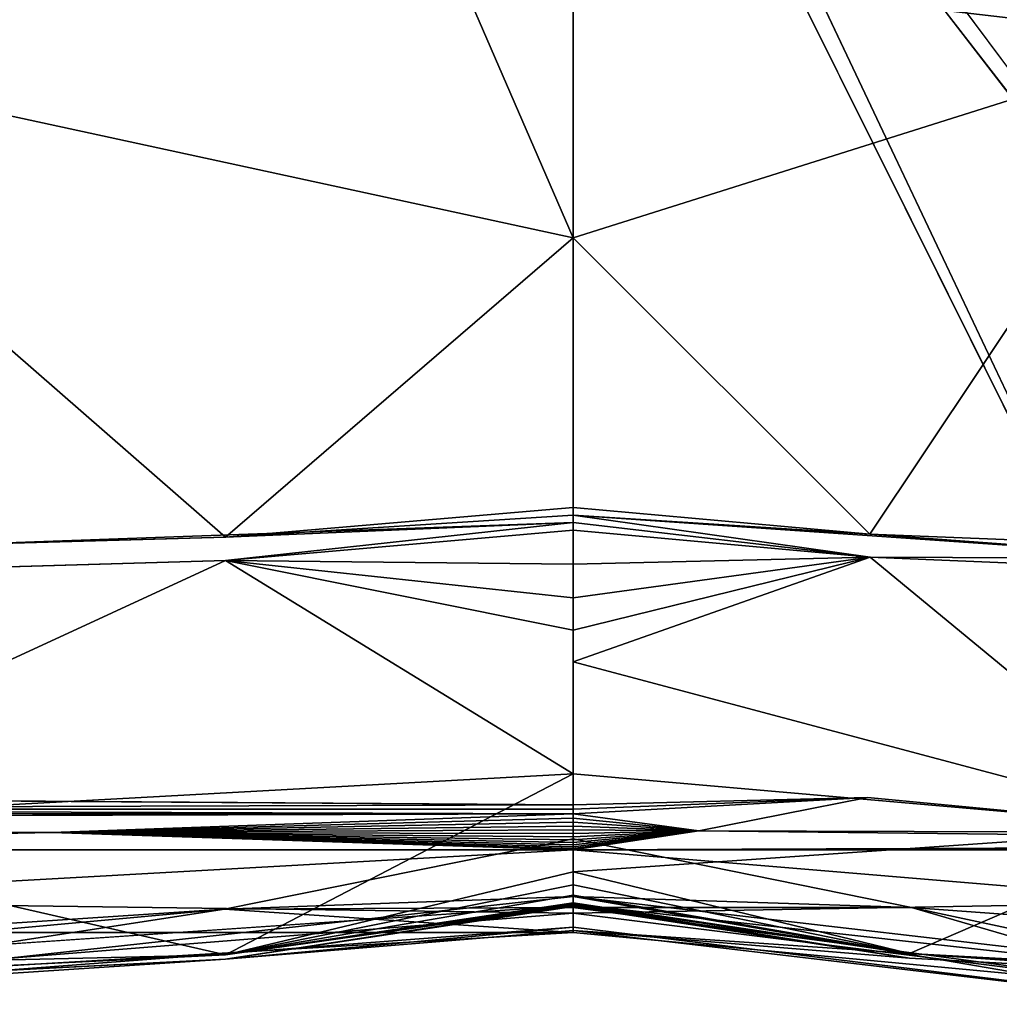
# Model space of a CAD drawing. Units: inches. Extents: x -29.5 to 29.5, y -18.4 to 17.7.
# Drawn here: x 21.3 to 25.4, y -18.4 to -14.3 of the extents above; entities that cross this region are included whole.
import ezdxf

# ---------------------------------------------------------------- set-up
doc = ezdxf.new("R2010")
doc.units = ezdxf.units.IN
doc.header["$MEASUREMENT"] = 0
doc.layers.add('SEAT-UPHOLSTERY', color=5, linetype='Continuous')

msp = doc.modelspace()

# ---------------------------------------------------------------- linework, layer by layer
at = {"layer": 'SEAT-UPHOLSTERY'}
for points, invisible_edges in [([(-17.4083, 5.5994, 2.7561), (-17.4083, 5.5994, 2.7561), (23.168, -11.1677, 2.7559), (-11.8101, -17.5344, 2.7559)], 15), ([(29.2992, 5.5974, 2.756), (29.2992, 5.5974, 2.756), (29.2961, -17.5442, 2.756), (24.3443, -11.4973, 2.7559)], 15), ([(23.168, -11.1677, 2.7559), (23.168, -11.1677, 2.7559), (23.0846, -11.2356, 2.7559), (-11.8101, -17.5344, 2.7559)], 13), ([(23.0846, -11.2356, 2.7559), (23.0846, -11.2356, 2.7559), (23.0113, -11.3141, 2.7559), (-11.8101, -17.5344, 2.7559)], 13), ([(-11.8101, -17.5344, 2.7559), (-11.8101, -17.5344, 2.7559), (23.0113, -11.3141, 2.7559), (22.9493, -11.4019, 2.7559)], 11), ([(22.9493, -11.4019, 2.7559), (22.9493, -11.4019, 2.7559), (22.8998, -11.4973, 2.7559), (-11.8101, -17.5344, 2.7559)], 13), ([(22.8998, -11.4973, 2.7559), (22.8998, -11.4973, 2.7559), (22.8638, -11.5986, 2.7559), (-11.8101, -17.5344, 2.7559)], 13), ([(24.3443, -11.4973, 2.7559), (24.3443, -11.4973, 2.7559), (29.2961, -17.5442, 2.756), (24.3803, -11.5986, 2.7559)], 6), ([(-11.8101, -17.5344, 2.7559), (-11.8101, -17.5344, 2.7559), (22.8638, -11.5986, 2.7559), (22.842, -11.7038, 2.7559)], 11), ([(24.3803, -11.5986, 2.7559), (24.3803, -11.5986, 2.7559), (29.2961, -17.5442, 2.756), (24.4021, -11.7038, 2.7559)], 6), ([(22.842, -11.7038, 2.7559), (22.842, -11.7038, 2.7559), (22.8346, -11.811, 2.7559), (-11.8101, -17.5344, 2.7559)], 13), ([(24.4021, -11.7038, 2.7559), (24.4021, -11.7038, 2.7559), (29.2961, -17.5442, 2.756), (24.4094, -11.811, 2.7559)], 6), ([(22.8346, -11.811, 2.7559), (22.8346, -11.811, 2.7559), (22.842, -11.9182, 2.7559), (-11.8101, -17.5344, 2.7559)], 13), ([(24.4094, -11.811, 2.7559), (24.4094, -11.811, 2.7559), (29.2961, -17.5442, 2.756), (24.4021, -11.9182, 2.7559)], 6), ([(-11.8101, -17.5344, 2.7559), (-11.8101, -17.5344, 2.7559), (22.842, -11.9182, 2.7559), (22.8638, -12.0235, 2.7559)], 11), ([(24.4021, -11.9182, 2.7559), (24.4021, -11.9182, 2.7559), (29.2961, -17.5442, 2.756), (24.3803, -12.0235, 2.7559)], 6), ([(22.8638, -12.0235, 2.7559), (22.8638, -12.0235, 2.7559), (22.8998, -12.1247, 2.7559), (-11.8101, -17.5344, 2.7559)], 13), ([(24.3803, -12.0235, 2.7559), (24.3803, -12.0235, 2.7559), (29.2961, -17.5442, 2.756), (24.3443, -12.1247, 2.7559)], 6), ([(22.8998, -12.1247, 2.7559), (22.8998, -12.1247, 2.7559), (22.9493, -12.2201, 2.7559), (-11.8101, -17.5344, 2.7559)], 13), ([(24.3443, -12.1247, 2.7559), (24.3443, -12.1247, 2.7559), (29.2961, -17.5442, 2.756), (24.2948, -12.2201, 2.7559)], 6), ([(-11.8101, -17.5344, 2.7559), (-11.8101, -17.5344, 2.7559), (22.9493, -12.2201, 2.7559), (17.7165, -17.5344, 2.7559)], 15), ([(17.7165, -17.5344, 2.7559), (17.7165, -17.5344, 2.7559), (22.9493, -12.2201, 2.7559), (23.0113, -12.3079, 2.7559)], 11), ([(24.2948, -12.2201, 2.7559), (24.2948, -12.2201, 2.7559), (29.2961, -17.5442, 2.756), (24.2328, -12.3079, 2.7559)], 6), ([(23.0113, -12.3079, 2.7559), (23.0113, -12.3079, 2.7559), (23.0846, -12.3865, 2.7559), (17.7165, -17.5344, 2.7559)], 13), ([(24.2328, -12.3079, 2.7559), (24.2328, -12.3079, 2.7559), (29.2961, -17.5442, 2.756), (24.1595, -12.3865, 2.7559)], 6), ([(23.0846, -12.3865, 2.7559), (23.0846, -12.3865, 2.7559), (23.168, -12.4543, 2.7559), (17.7165, -17.5344, 2.7559)], 13), ([(24.1595, -12.3865, 2.7559), (24.1595, -12.3865, 2.7559), (29.2961, -17.5442, 2.756), (24.0761, -12.4543, 2.7559)], 6), ([(17.7165, -17.5344, 2.7559), (17.7165, -17.5344, 2.7559), (23.168, -12.4543, 2.7559), (23.2598, -12.5101, 2.7559)], 11), ([(24.0761, -12.4543, 2.7559), (24.0761, -12.4543, 2.7559), (29.2961, -17.5442, 2.756), (23.9843, -12.5101, 2.7559)], 6), ([(23.2598, -12.5101, 2.7559), (23.2598, -12.5101, 2.7559), (23.3584, -12.553, 2.7559), (17.7165, -17.5344, 2.7559)], 13), ([(29.2961, -17.5442, 2.756), (29.2961, -17.5442, 2.756), (27.7339, -17.544, 2.7559), (23.9843, -12.5101, 2.7559)], 9), ([(23.3584, -12.553, 2.7559), (23.3584, -12.553, 2.7559), (23.4618, -12.582, 2.7559), (17.7165, -17.5344, 2.7559)], 13), ([(27.7339, -17.544, 2.7559), (27.7339, -17.544, 2.7559), (26.2498, -17.5455, 2.7559), (23.8857, -12.553, 2.7559)], 2), ([(17.7165, -17.5344, 2.7559), (17.7165, -17.5344, 2.7559), (23.4618, -12.582, 2.7559), (24.858, -17.5423, 2.7559)], 15), ([(23.4618, -12.582, 2.7559), (23.4618, -12.582, 2.7559), (23.5683, -12.5966, 2.7559), (24.858, -17.5423, 2.7559)], 13), ([(23.5683, -12.5966, 2.7559), (23.5683, -12.5966, 2.7559), (23.6758, -12.5966, 2.7559), (24.858, -17.5423, 2.7559)], 13), ([(23.7822, -12.582, 2.7559), (23.7822, -12.582, 2.7559), (24.858, -17.5423, 2.7559), (23.6758, -12.5966, 2.7559)], 6), ([(26.2498, -17.5455, 2.7559), (26.2498, -17.5455, 2.7559), (24.858, -17.5423, 2.7559), (23.7822, -12.582, 2.7559)], 6), ([(22.1607, -16.5468, 15.0319), (22.1607, -16.5468, 15.0319), (23.622, -16.3875, 14.8422), (19.761, -16.5246, 15.0834)], 9), ([(19.761, -16.5246, 15.0834), (19.761, -16.5246, 15.0834), (23.622, -16.3875, 14.8422), (22.1606, -16.4491, 15.0506)], 9), ([(22.1606, -16.4491, 15.0506), (22.1606, -16.4491, 15.0506), (20.6693, -16.4909, 15.1172), (19.761, -16.5246, 15.0834)], 9), ([(20.6693, -16.5898, 15.0974), (20.6693, -16.5898, 15.0974), (22.1607, -16.5468, 15.0319), (19.761, -16.5246, 15.0834)], 4), ([(24.858, -17.5423, 2.7559), (24.858, -17.5423, 2.7559), (23.622, -17.5732, 2.7591), (17.7165, -17.5344, 2.7559)], 9), ([(26.2498, -17.5455, 2.7559), (26.2498, -17.5455, 2.7559), (26.4105, -17.6906, 2.8057), (24.858, -17.5423, 2.7559)], 9), ([(23.6221, -17.611, 2.7687), (23.6221, -17.611, 2.7687), (21.4317, -17.69, 2.8057), (17.7165, -17.6292, 2.7758)], 4), ([(21.4317, -17.69, 2.8057), (21.4317, -17.69, 2.8057), (19.391, -17.6886, 2.8057), (17.7165, -17.6292, 2.7758)], 9), ([(22.161, -18.223, 13.2841), (22.161, -18.223, 13.2841), (23.622, -17.997, 13.2066), (19.7608, -18.2607, 13.356)], 9), ([(20.6693, -18.2973, 13.3207), (20.6693, -18.2973, 13.3207), (22.161, -18.223, 13.2841), (19.7608, -18.2607, 13.356)], 4)]:
    msp.add_3dface(points, dxfattribs=dict(at, invisible_edges=invisible_edges))
for points in [[(22.1562, -11.811, 14.8621), (22.1562, -11.811, 14.8621), (19.7615, -14.354, 15.2626), (23.622, -15.1901, 14.9525)], [(20.6665, -11.811, 14.9606), (20.6665, -11.811, 14.9606), (19.7615, -14.354, 15.2626), (22.1562, -11.811, 14.8621)], [(23.622, -15.1901, 14.9525), (23.622, -15.1901, 14.9525), (23.622, -14.0521, 14.9381), (22.1562, -11.811, 14.8621)], [(24.8845, -11.811, 14.833), (24.8845, -11.811, 14.833), (23.622, -14.0521, 14.9381), (26.2552, -14.3598, 15.2902)], [(26.1671, -11.811, 14.9532), (26.1671, -11.811, 14.9532), (24.8845, -11.811, 14.833), (26.2552, -14.3598, 15.2902)], [(23.9843, -12.5101, 2.7559), (23.9843, -12.5101, 2.7559), (27.7339, -17.544, 2.7559), (23.8857, -12.553, 2.7559)], [(23.8857, -12.553, 2.7559), (23.8857, -12.553, 2.7559), (26.2498, -17.5455, 2.7559), (23.7822, -12.582, 2.7559)], [(26.2552, -14.3598, 15.2902), (26.2552, -14.3598, 15.2902), (23.622, -14.0521, 14.9381), (23.622, -15.1901, 14.9525)], [(19.7615, -14.354, 15.2626), (19.7615, -14.354, 15.2626), (22.1606, -16.4491, 15.0506), (23.622, -15.1901, 14.9525)], [(19.7615, -14.354, 15.2626), (19.7615, -14.354, 15.2626), (20.6693, -16.4909, 15.1172), (22.1606, -16.4491, 15.0506)], [(23.622, -15.1901, 14.9525), (23.622, -15.1901, 14.9525), (24.8679, -16.436, 15.0295), (26.2552, -14.3598, 15.2902)], [(24.8679, -16.436, 15.0295), (24.8679, -16.436, 15.0295), (26.1387, -16.4871, 15.1111), (26.2552, -14.3598, 15.2902)], [(23.622, -15.1901, 14.9525), (23.622, -15.1901, 14.9525), (22.1606, -16.4491, 15.0506), (23.622, -16.3247, 14.852)], [(23.622, -16.3247, 14.852), (23.622, -16.3247, 14.852), (24.8679, -16.436, 15.0295), (23.622, -15.1901, 14.9525)], [(22.1606, -16.4491, 15.0506), (22.1606, -16.4491, 15.0506), (23.622, -16.3562, 14.8473), (23.622, -16.3247, 14.852)], [(23.622, -16.3247, 14.852), (23.622, -16.3247, 14.852), (23.622, -16.3562, 14.8473), (24.8679, -16.436, 15.0295)], [(23.622, -16.3875, 14.8422), (23.622, -16.3875, 14.8422), (23.622, -16.3562, 14.8473), (22.1606, -16.4491, 15.0506)], [(23.622, -16.3562, 14.8473), (23.622, -16.3562, 14.8473), (24.8699, -16.5334, 15.0114), (26.255, -16.5382, 15.1045)], [(24.8679, -16.436, 15.0295), (24.8679, -16.436, 15.0295), (23.622, -16.3562, 14.8473), (26.255, -16.5382, 15.1045)], [(23.622, -16.3562, 14.8473), (23.622, -16.3562, 14.8473), (23.622, -16.3875, 14.8422), (24.8699, -16.5334, 15.0114)], [(22.1607, -16.5468, 15.0319), (22.1607, -16.5468, 15.0319), (23.622, -16.4188, 14.8365), (23.622, -16.3875, 14.8422)], [(22.1607, -16.5468, 15.0319), (22.1607, -16.5468, 15.0319), (23.622, -16.5626, 14.8036), (23.622, -16.4188, 14.8365)], [(24.8699, -16.5334, 15.0114), (24.8699, -16.5334, 15.0114), (23.622, -16.3875, 14.8422), (23.622, -16.4188, 14.8365)], [(23.622, -16.4188, 14.8365), (23.622, -16.4188, 14.8365), (23.622, -16.5626, 14.8036), (24.8699, -16.5334, 15.0114)], [(26.255, -16.5382, 15.1045), (26.255, -16.5382, 15.1045), (26.1387, -16.4871, 15.1111), (24.8679, -16.436, 15.0295)], [(23.622, -17.444, 14.2944), (23.622, -17.444, 14.2944), (22.1607, -16.5468, 15.0319), (19.7608, -17.6545, 14.4812)], [(22.1607, -16.5468, 15.0319), (22.1607, -16.5468, 15.0319), (20.6693, -16.5898, 15.0974), (19.7608, -17.6545, 14.4812)], [(23.622, -17.444, 14.2944), (23.622, -17.444, 14.2944), (23.622, -16.8402, 14.7063), (22.1607, -16.5468, 15.0319)], [(23.622, -16.8402, 14.7063), (23.622, -16.8402, 14.7063), (23.622, -16.7033, 14.7601), (22.1607, -16.5468, 15.0319)], [(23.622, -16.7033, 14.7601), (23.622, -16.7033, 14.7601), (23.622, -16.5626, 14.8036), (22.1607, -16.5468, 15.0319)], [(24.8699, -16.5334, 15.0114), (24.8699, -16.5334, 15.0114), (23.622, -16.9727, 14.6424), (26.2522, -17.6732, 14.4977)], [(23.622, -16.7033, 14.7601), (23.622, -16.7033, 14.7601), (23.622, -16.8402, 14.7063), (24.8699, -16.5334, 15.0114)], [(23.622, -16.8402, 14.7063), (23.622, -16.8402, 14.7063), (23.622, -16.9727, 14.6424), (24.8699, -16.5334, 15.0114)], [(24.8699, -16.5334, 15.0114), (24.8699, -16.5334, 15.0114), (23.622, -16.5626, 14.8036), (23.622, -16.7033, 14.7601)], [(26.2522, -17.6732, 14.4977), (26.2522, -17.6732, 14.4977), (26.1428, -16.586, 15.0916), (24.8699, -16.5334, 15.0114)], [(26.255, -16.5382, 15.1045), (26.255, -16.5382, 15.1045), (24.8699, -16.5334, 15.0114), (26.1428, -16.586, 15.0916)], [(23.622, -16.9727, 14.6424), (23.622, -16.9727, 14.6424), (23.622, -16.8402, 14.7063), (23.622, -17.444, 14.2944)], [(23.622, -16.9727, 14.6424), (23.622, -16.9727, 14.6424), (23.622, -17.444, 14.2944), (26.2522, -17.6732, 14.4977)], [(19.7608, -17.6545, 14.4812), (19.7608, -17.6545, 14.4812), (22.161, -18.2041, 13.3814), (23.622, -17.444, 14.2944)], [(22.161, -18.2041, 13.3814), (22.161, -18.2041, 13.3814), (23.622, -17.8559, 13.6905), (23.622, -17.444, 14.2944)], [(23.622, -17.444, 14.2944), (23.622, -17.444, 14.2944), (23.622, -17.8559, 13.6905), (26.2522, -17.6732, 14.4977)], [(17.7165, -17.5344, 2.7559), (17.7165, -17.5344, 2.7559), (23.622, -17.5732, 2.7591), (17.7165, -17.5923, 2.7631)], [(24.858, -17.5423, 2.7559), (24.858, -17.5423, 2.7559), (23.6221, -17.611, 2.7687), (23.622, -17.5923, 2.7631)], [(23.622, -17.5923, 2.7631), (23.622, -17.5923, 2.7631), (23.622, -17.5732, 2.7591), (24.858, -17.5423, 2.7559)], [(24.1492, -17.6832, 2.8057), (24.1492, -17.6832, 2.8057), (23.6221, -17.611, 2.7687), (24.858, -17.5423, 2.7559)], [(24.858, -17.5423, 2.7559), (24.858, -17.5423, 2.7559), (26.4105, -17.6906, 2.8057), (24.1492, -17.6832, 2.8057)], [(23.622, -17.5732, 2.7591), (23.622, -17.5732, 2.7591), (23.622, -17.5923, 2.7631), (17.7165, -17.5923, 2.7631)], [(11.8112, -17.611, 2.7687), (11.8112, -17.611, 2.7687), (17.7165, -17.5923, 2.7631), (23.6221, -17.611, 2.7687)], [(17.7165, -17.6292, 2.7758), (17.7165, -17.6292, 2.7758), (11.8112, -17.611, 2.7687), (23.6221, -17.611, 2.7687)], [(17.7165, -17.5923, 2.7631), (17.7165, -17.5923, 2.7631), (23.622, -17.5923, 2.7631), (23.6221, -17.611, 2.7687)], [(23.622, -17.6292, 2.7758), (23.622, -17.6292, 2.7758), (21.4317, -17.69, 2.8057), (23.6221, -17.611, 2.7687)], [(24.1492, -17.6832, 2.8057), (24.1492, -17.6832, 2.8057), (23.622, -17.6292, 2.7758), (23.6221, -17.611, 2.7687)], [(20.6693, -18.2773, 13.4191), (20.6693, -18.2773, 13.4191), (22.161, -18.2041, 13.3814), (19.7608, -17.6545, 14.4812)], [(23.622, -17.6467, 2.7843), (23.622, -17.6467, 2.7843), (21.4317, -17.69, 2.8057), (23.622, -17.6292, 2.7758)], [(23.622, -17.6635, 2.7943), (23.622, -17.6635, 2.7943), (21.4317, -17.69, 2.8057), (23.622, -17.6467, 2.7843)], [(23.622, -17.6794, 2.8057), (23.622, -17.6794, 2.8057), (21.4317, -17.69, 2.8057), (23.622, -17.6635, 2.7943)], [(23.622, -17.6467, 2.7843), (23.622, -17.6467, 2.7843), (23.622, -17.6292, 2.7758), (24.1492, -17.6832, 2.8057)], [(23.622, -17.6635, 2.7943), (23.622, -17.6635, 2.7943), (23.622, -17.6467, 2.7843), (24.1492, -17.6832, 2.8057)], [(24.1492, -17.6832, 2.8057), (24.1492, -17.6832, 2.8057), (23.622, -17.6794, 2.8057), (23.622, -17.6635, 2.7943)], [(19.391, -17.6886, 2.8057), (19.391, -17.6886, 2.8057), (21.4317, -17.69, 2.8057), (17.7165, -17.7633, 2.9339)], [(17.7165, -17.7633, 2.9339), (17.7165, -17.7633, 2.9339), (21.4317, -17.69, 2.8057), (23.622, -17.7633, 2.934)], [(23.622, -17.6943, 2.8183), (23.622, -17.6943, 2.8183), (21.4317, -17.69, 2.8057), (23.622, -17.6794, 2.8057)], [(23.622, -17.7207, 2.8469), (23.622, -17.7207, 2.8469), (21.4317, -17.69, 2.8057), (23.622, -17.7081, 2.832)], [(23.622, -17.7506, 2.8971), (23.622, -17.7506, 2.8971), (21.4317, -17.69, 2.8057), (23.622, -17.742, 2.8796)], [(23.622, -17.7633, 2.934), (23.622, -17.7633, 2.934), (21.4317, -17.69, 2.8057), (23.622, -17.7577, 2.9153)], [(23.622, -17.742, 2.8796), (23.622, -17.742, 2.8796), (21.4317, -17.69, 2.8057), (23.622, -17.732, 2.8628)], [(23.622, -17.732, 2.8628), (23.622, -17.732, 2.8628), (21.4317, -17.69, 2.8057), (23.622, -17.7207, 2.8469)], [(23.622, -17.7577, 2.9153), (23.622, -17.7577, 2.9153), (21.4317, -17.69, 2.8057), (23.622, -17.7506, 2.8971)], [(23.622, -17.7081, 2.832), (23.622, -17.7081, 2.832), (21.4317, -17.69, 2.8057), (23.622, -17.6943, 2.8183)], [(23.622, -17.8559, 13.6905), (23.622, -17.8559, 13.6905), (25.0344, -18.199, 13.3788), (26.2522, -17.6732, 14.4977)], [(23.622, -17.6943, 2.8183), (23.622, -17.6943, 2.8183), (23.622, -17.6794, 2.8057), (24.1492, -17.6832, 2.8057)], [(24.1492, -17.6832, 2.8057), (24.1492, -17.6832, 2.8057), (29.2928, -17.741, 2.8745), (23.622, -17.7633, 2.934)], [(24.1492, -17.6832, 2.8057), (24.1492, -17.6832, 2.8057), (23.622, -17.7506, 2.8971), (23.622, -17.742, 2.8796)], [(23.622, -17.7633, 2.934), (23.622, -17.7633, 2.934), (23.622, -17.7577, 2.9153), (24.1492, -17.6832, 2.8057)], [(24.1492, -17.6832, 2.8057), (24.1492, -17.6832, 2.8057), (23.622, -17.7207, 2.8469), (23.622, -17.7081, 2.832)], [(23.622, -17.742, 2.8796), (23.622, -17.742, 2.8796), (23.622, -17.732, 2.8628), (24.1492, -17.6832, 2.8057)], [(23.622, -17.732, 2.8628), (23.622, -17.732, 2.8628), (23.622, -17.7207, 2.8469), (24.1492, -17.6832, 2.8057)], [(23.622, -17.7577, 2.9153), (23.622, -17.7577, 2.9153), (23.622, -17.7506, 2.8971), (24.1492, -17.6832, 2.8057)], [(23.622, -17.7081, 2.832), (23.622, -17.7081, 2.832), (23.622, -17.6943, 2.8183), (24.1492, -17.6832, 2.8057)], [(26.4105, -17.6906, 2.8057), (26.4105, -17.6906, 2.8057), (29.2928, -17.741, 2.8745), (24.1492, -17.6832, 2.8057)], [(26.2522, -17.6732, 14.4977), (26.2522, -17.6732, 14.4977), (25.0344, -18.199, 13.3788), (26.4764, -18.2767, 13.4188)], [(23.622, -17.7165, 8.6614), (23.622, -17.7165, 8.6614), (22.1562, -18.0117, 8.6614), (23.622, -18.0053, 7.2434)], [(23.622, -17.7165, 8.6614), (23.622, -17.7165, 8.6614), (23.622, -17.9587, 9.7718), (22.1562, -18.0117, 8.6614)], [(23.622, -18.0053, 7.2434), (23.622, -18.0053, 7.2434), (25.0426, -18.0055, 8.6614), (23.622, -17.7165, 8.6614)], [(23.622, -17.9587, 9.7718), (23.622, -17.9587, 9.7718), (23.622, -17.7165, 8.6614), (25.0426, -18.0055, 8.6614)], [(29.2928, -17.741, 2.8745), (29.2928, -17.741, 2.8745), (29.2958, -17.7538, 2.9001), (23.622, -17.7633, 2.934)], [(17.7165, -17.7633, 2.9339), (17.7165, -17.7633, 2.9339), (23.622, -17.7633, 2.934), (19.7701, -17.9771, 3.6267)], [(19.7701, -17.9771, 3.6267), (19.7701, -17.9771, 3.6267), (23.622, -17.7633, 2.934), (23.622, -18.0288, 4.3559)], [(23.622, -17.7633, 2.934), (23.622, -17.7633, 2.934), (29.2958, -17.7538, 2.9001), (29.3002, -17.7622, 2.924)], [(23.622, -17.7633, 2.934), (23.622, -17.7633, 2.934), (29.3002, -17.7622, 2.924), (26.256, -17.9823, 3.6265)], [(23.622, -18.0288, 4.3559), (23.622, -18.0288, 4.3559), (23.622, -17.7633, 2.934), (26.256, -17.9823, 3.6265)], [(23.622, -17.9098, 13.5537), (23.622, -17.9098, 13.5537), (23.622, -17.8559, 13.6905), (22.161, -18.2041, 13.3814)], [(23.622, -17.8559, 13.6905), (23.622, -17.8559, 13.6905), (23.622, -17.9098, 13.5537), (25.0344, -18.199, 13.3788)], [(23.622, -17.9532, 13.413), (23.622, -17.9532, 13.413), (23.622, -17.9098, 13.5537), (22.161, -18.2041, 13.3814)], [(23.622, -17.9098, 13.5537), (23.622, -17.9098, 13.5537), (23.622, -17.9532, 13.413), (25.0344, -18.199, 13.3788)], [(23.622, -17.9587, 9.7718), (23.622, -17.9587, 9.7718), (23.622, -18.0877, 10.9019), (19.7612, -18.3804, 10.2425)], [(22.1562, -18.0117, 8.6614), (22.1562, -18.0117, 8.6614), (23.622, -17.9587, 9.7718), (19.7612, -18.3804, 10.2425)], [(22.161, -18.2041, 13.3814), (22.161, -18.2041, 13.3814), (23.622, -17.9861, 13.2692), (23.622, -17.9532, 13.413)], [(25.0344, -18.199, 13.3788), (25.0344, -18.199, 13.3788), (23.622, -17.9532, 13.413), (23.622, -17.9861, 13.2692)], [(23.622, -17.9587, 9.7718), (23.622, -17.9587, 9.7718), (26.2525, -18.412, 10.2451), (23.622, -18.0877, 10.9019)], [(25.0426, -18.0055, 8.6614), (25.0426, -18.0055, 8.6614), (26.2527, -18.2644, 9.3085), (23.622, -17.9587, 9.7718)], [(26.2527, -18.2644, 9.3085), (26.2527, -18.2644, 9.3085), (26.2525, -18.412, 10.2451), (23.622, -17.9587, 9.7718)], [(19.7608, -18.2607, 13.356), (19.7608, -18.2607, 13.356), (23.622, -17.997, 13.2066), (22.161, -18.2041, 13.3814)], [(19.7701, -17.9771, 3.6267), (19.7701, -17.9771, 3.6267), (23.622, -18.0288, 4.3559), (19.7658, -18.3377, 5.7101)], [(22.161, -18.2041, 13.3814), (22.161, -18.2041, 13.3814), (23.622, -17.9918, 13.2379), (23.622, -17.9861, 13.2692)], [(23.622, -17.997, 13.2066), (23.622, -17.997, 13.2066), (23.622, -17.9918, 13.2379), (22.161, -18.2041, 13.3814)], [(22.161, -18.223, 13.2841), (22.161, -18.223, 13.2841), (23.622, -18.0016, 13.1751), (23.622, -17.997, 13.2066)], [(26.2543, -18.3576, 5.7094), (26.2543, -18.3576, 5.7094), (23.622, -18.0288, 4.3559), (26.256, -17.9823, 3.6265)], [(23.622, -17.9861, 13.2692), (23.622, -17.9861, 13.2692), (23.622, -17.9918, 13.2379), (25.0344, -18.199, 13.3788)], [(25.0344, -18.199, 13.3788), (25.0344, -18.199, 13.3788), (23.622, -17.9918, 13.2379), (26.2522, -18.2841, 13.3678)], [(23.622, -17.9918, 13.2379), (23.622, -17.9918, 13.2379), (25.0344, -18.2178, 13.2815), (26.2522, -18.2841, 13.3678)], [(23.622, -17.9918, 13.2379), (23.622, -17.9918, 13.2379), (23.622, -17.997, 13.2066), (25.0344, -18.2178, 13.2815)], [(25.0344, -18.2178, 13.2815), (25.0344, -18.2178, 13.2815), (23.622, -17.997, 13.2066), (23.622, -18.0016, 13.1751)], [(19.7616, -18.2322, 9.3076), (19.7616, -18.2322, 9.3076), (22.1562, -18.0117, 8.6614), (19.7612, -18.3804, 10.2425)], [(20.6665, -18.1102, 8.6614), (20.6665, -18.1102, 8.6614), (22.1562, -18.0117, 8.6614), (19.7616, -18.2322, 9.3076)], [(23.622, -18.0288, 4.3559), (23.622, -18.0288, 4.3559), (23.622, -18.1099, 5.8004), (19.7658, -18.3377, 5.7101)], [(23.622, -18.1099, 5.8004), (23.622, -18.1099, 5.8004), (22.1562, -18.0117, 8.6614), (20.6665, -18.1102, 8.6614)], [(23.622, -18.0053, 7.2434), (23.622, -18.0053, 7.2434), (22.1562, -18.0117, 8.6614), (23.622, -18.1099, 5.8004)], [(22.161, -18.223, 13.2841), (22.161, -18.223, 13.2841), (23.622, -18.1022, 12.0402), (23.622, -18.0016, 13.1751)], [(23.622, -18.1022, 12.0402), (23.622, -18.1022, 12.0402), (25.0344, -18.2178, 13.2815), (23.622, -18.0016, 13.1751)], [(26.2543, -18.3576, 5.7094), (26.2543, -18.3576, 5.7094), (25.0426, -18.0055, 8.6614), (23.622, -18.0053, 7.2434)], [(23.622, -18.0053, 7.2434), (23.622, -18.0053, 7.2434), (23.622, -18.1099, 5.8004), (26.2543, -18.3576, 5.7094)], [(23.622, -18.1099, 5.8004), (23.622, -18.1099, 5.8004), (23.622, -18.0288, 4.3559), (26.2543, -18.3576, 5.7094)], [(26.4864, -18.1099, 8.6614), (26.4864, -18.1099, 8.6614), (26.2527, -18.2644, 9.3085), (25.0426, -18.0055, 8.6614)], [(26.2543, -18.3576, 5.7094), (26.2543, -18.3576, 5.7094), (26.4864, -18.1099, 8.6614), (25.0426, -18.0055, 8.6614)], [(19.7612, -18.3804, 10.2425), (19.7612, -18.3804, 10.2425), (23.622, -18.0877, 10.9019), (22.161, -18.223, 13.2841)], [(23.622, -18.1099, 5.8004), (23.622, -18.1099, 5.8004), (20.6665, -18.1102, 8.6614), (19.7658, -18.3377, 5.7101)], [(23.622, -18.0877, 10.9019), (23.622, -18.0877, 10.9019), (23.622, -18.1022, 12.0402), (22.161, -18.223, 13.2841)], [(23.622, -18.0877, 10.9019), (23.622, -18.0877, 10.9019), (26.2525, -18.412, 10.2451), (23.622, -18.1022, 12.0402)], [(23.622, -18.1022, 12.0402), (23.622, -18.1022, 12.0402), (26.2525, -18.412, 10.2451), (26.4764, -18.2966, 13.3204)], [(26.4764, -18.2966, 13.3204), (26.4764, -18.2966, 13.3204), (25.0344, -18.2178, 13.2815), (23.622, -18.1022, 12.0402)], [(22.161, -18.2041, 13.3814), (22.161, -18.2041, 13.3814), (20.6693, -18.2773, 13.4191), (19.7608, -18.2607, 13.356)], [(26.2522, -18.2841, 13.3678), (26.2522, -18.2841, 13.3678), (26.4764, -18.2767, 13.4188), (25.0344, -18.199, 13.3788)], [(22.161, -18.223, 13.2841), (22.161, -18.223, 13.2841), (20.6693, -18.2973, 13.3207), (19.7612, -18.3804, 10.2425)], [(26.2522, -18.2841, 13.3678), (26.2522, -18.2841, 13.3678), (25.0344, -18.2178, 13.2815), (26.4764, -18.2966, 13.3204)]]:
    msp.add_3dface(points, dxfattribs=at)

doc.saveas('drawing.dxf')
